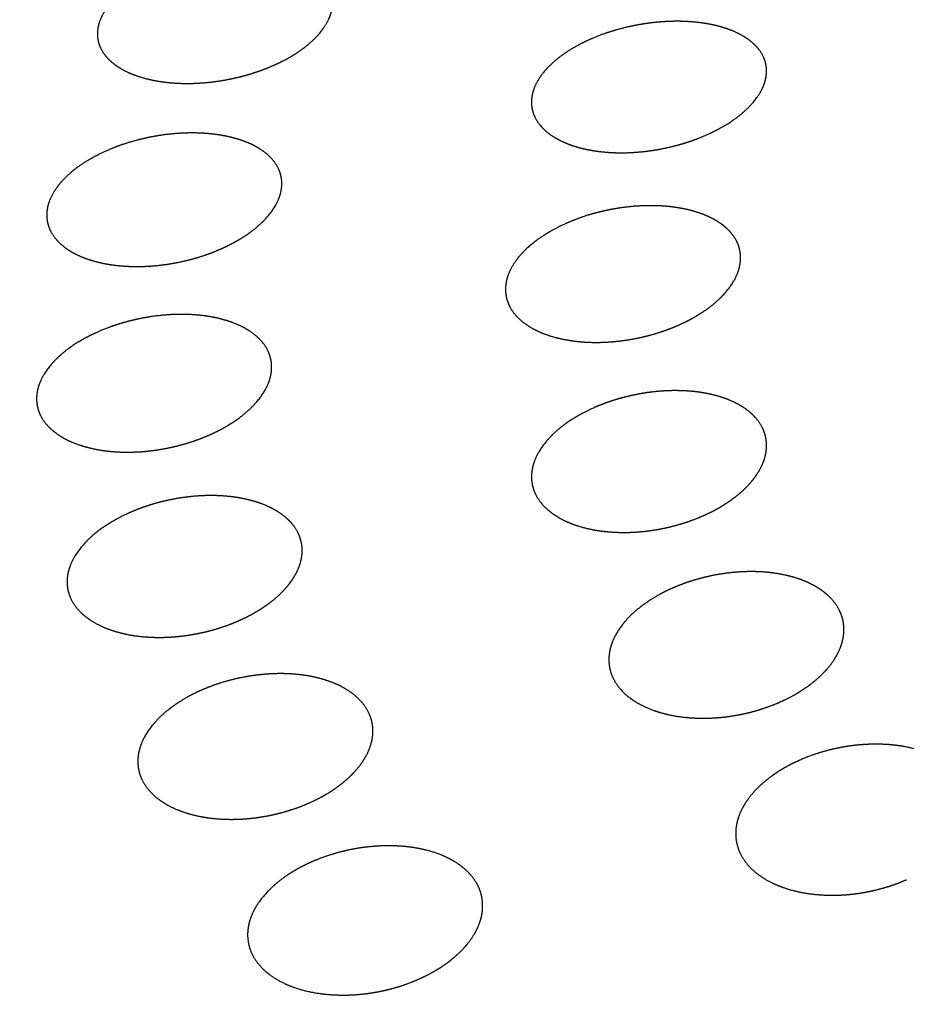
# Model space of a CAD drawing. Extents: x 0 to 203, y 0 to 297.
# Drawn here: x 76 to 76, y 128 to 129 of the extents above; entities that cross this region are included whole.
import ezdxf

# ---------------------------------------------------------------- set-up
doc = ezdxf.new("R2010")
doc.units = 0
doc.layers.get('0').update_dxf_attribs({"linetype": 'CONTINUOUS'})

# ---------------------------------------------------------------- blocks, each defined once
blk = doc.blocks.new('BLOCK30')
at = {"color": 7}
for centre, major_axis, start_param, end_param in [((-143.3678, -20.4756), (7.9991, -0.1199), 6.283137, 8.647955), ((-143.3715, -20.7227), (6.9992, -0.1049), 1.293974, 3.141648), ((-143.3184, -17.1816), (11.7487, -0.1761), 3.141544, 5.506363), ((-143.3184, -17.1816), (10.4988, -0.1573), 3.141591, 6.283184), ((-143.3678, -20.4756), (7.9991, -0.1199), 2.36477, 3.141544)]:
    blk.add_ellipse(centre, major_axis=major_axis, ratio=0.567186, start_param=start_param, end_param=end_param, dxfattribs=at)
for points, knots in [([(-148.681, -19.633), (-148.6828, -19.633), (-148.6847, -19.633), (-148.6863, -19.6331), (-148.6896, -19.6331), (-148.6927, -19.6332), (-148.6941, -19.6333), (-148.6983, -19.6335), (-148.7021, -19.6337), (-148.7045, -19.6338), (-148.7204, -19.6349), (-148.7314, -19.6363), (-148.74, -19.6374), (-148.7637, -19.641), (-148.7812, -19.6448), (-148.7921, -19.6474), (-148.852, -19.6637), (-148.8835, -19.6808), (-148.9045, -19.6915), (-148.9476, -19.7221), (-148.9722, -19.7531), (-148.981, -19.7694), (-148.9857, -19.7856), (-148.986, -19.8018)], [0, 0, 0, 0, 0, 0, 0.018168, 0.018168, 0.018168, 0.036335, 0.036335, 0.036335, 0.072644, 0.072644, 0.072644, 0.289679, 0.289679, 0.289679, 0.746026, 0.746026, 0.746026, 3.073182, 3.073182, 3.073182, 5.643542, 5.643542, 5.643542, 5.643542, 5.643542, 5.643542]), ([(-148.79, -19.9086), (-148.7872, -19.9086), (-148.7844, -19.9086), (-148.7811, -19.9085), (-148.7749, -19.9082), (-148.7688, -19.9079), (-148.766, -19.9077), (-148.7607, -19.9073), (-148.7562, -19.907), (-148.7539, -19.9068), (-148.7498, -19.9064), (-148.746, -19.906), (-148.7442, -19.9058), (-148.7356, -19.9048), (-148.7286, -19.9038), (-148.7235, -19.903), (-148.7097, -19.9007), (-148.6987, -19.8984), (-148.692, -19.8969), (-148.6533, -19.8877), (-148.6313, -19.8789), (-148.6164, -19.8733), (-148.5441, -19.8396), (-148.5143, -19.8079), (-148.4962, -19.7873), (-148.4853, -19.7628), (-148.485, -19.7383)], [0, 0, 0, 0, 0, 0, 0.02727, 0.02727, 0.02727, 0.054541, 0.054541, 0.054541, 0.081825, 0.081825, 0.081825, 0.109109, 0.109109, 0.109109, 0.217693, 0.217693, 0.217693, 0.43348, 0.43348, 0.43348, 1.586477, 1.586477, 1.586477, 5.844108, 5.844108, 5.844108, 5.844108, 5.844108, 5.844108]), ([(-147.7713, -19.7767), (-147.7732, -19.7768), (-147.775, -19.7769), (-147.7766, -19.777), (-147.7798, -19.7772), (-147.7827, -19.7774), (-147.7841, -19.7775), (-147.7881, -19.7778), (-147.7917, -19.7781), (-147.794, -19.7783), (-147.8092, -19.7798), (-147.8195, -19.7814), (-147.8268, -19.7826), (-147.8489, -19.7865), (-147.8653, -19.7905), (-147.8754, -19.7932), (-147.9337, -19.8103), (-147.9632, -19.8275), (-147.9832, -19.8381), (-148.0247, -19.869), (-148.048, -19.8997), (-148.0563, -19.9158), (-148.0606, -19.9318), (-148.0609, -19.9475)], [0, 0, 0, 0, 0, 0, 0.020199, 0.020199, 0.020199, 0.040399, 0.040399, 0.040399, 0.080767, 0.080767, 0.080767, 0.329329, 0.329329, 0.329329, 0.824777, 0.824777, 0.824777, 3.526508, 3.526508, 3.526508, 6.541241, 6.541241, 6.541241, 6.541241, 6.541241, 6.541241]), ([(-147.5599, -19.8832), (-147.5596, -19.867), (-147.5638, -19.8509), (-147.5728, -19.8377), (-147.5858, -19.8199), (-147.6204, -19.8019), (-147.625, -19.7997), (-147.6346, -19.7955), (-147.646, -19.7914), (-147.6534, -19.789), (-147.6664, -19.7854), (-147.6828, -19.782), (-147.6888, -19.781), (-147.6994, -19.7792), (-147.7169, -19.7776), (-147.7209, -19.7773), (-147.7276, -19.7768), (-147.7365, -19.7764), (-147.74, -19.7763), (-147.7455, -19.7762), (-147.7526, -19.7762), (-147.755, -19.7762), (-147.7601, -19.7763), (-147.7648, -19.7764), (-147.7673, -19.7765), (-147.7693, -19.7766), (-147.7713, -19.7767)], [0, 0, 0, 0, 0, 0, 3.476459, 3.476459, 3.476459, 3.955527, 3.955527, 3.955527, 4.416492, 4.416492, 4.416492, 4.749512, 4.749512, 4.749512, 4.836292, 4.836292, 4.836292, 4.87982, 4.87982, 4.87982, 4.901588, 4.901588, 4.901588, 4.923357, 4.923357, 4.923357, 4.923357, 4.923357, 4.923357]), ([(-148.986, -19.8018), (-148.9862, -19.8158), (-148.983, -19.8298), (-148.9761, -19.8433), (-148.9614, -19.8615), (-148.9338, -19.8786), (-148.9253, -19.8832), (-148.9112, -19.8896), (-148.893, -19.8955), (-148.8865, -19.8974), (-148.8739, -19.9007), (-148.8567, -19.9039), (-148.8479, -19.9053), (-148.8369, -19.9068), (-148.8197, -19.9079), (-148.8171, -19.9081), (-148.8115, -19.9084), (-148.8049, -19.9086), (-148.8012, -19.9087), (-148.7968, -19.9087), (-148.7916, -19.9087), (-148.7911, -19.9087), (-148.7905, -19.9086), (-148.79, -19.9086)], [0, 0, 0, 0, 0, 0, 2.234024, 2.234024, 2.234024, 2.956623, 2.956623, 2.956623, 3.327488, 3.327488, 3.327488, 3.608687, 3.608687, 3.608687, 3.655736, 3.655736, 3.655736, 3.702784, 3.702784, 3.702784, 3.708073, 3.708073, 3.708073, 3.708073, 3.708073, 3.708073]), ([(-147.8495, -20.056), (-147.8467, -20.0559), (-147.8438, -20.0558), (-147.8402, -20.0555), (-147.833, -20.055), (-147.8265, -20.0544), (-147.8233, -20.0541), (-147.8177, -20.0534), (-147.8131, -20.0529), (-147.8108, -20.0526), (-147.8067, -20.052), (-147.803, -20.0515), (-147.8013, -20.0512), (-147.7785, -20.0476), (-147.7679, -20.0447), (-147.7596, -20.043), (-147.7174, -20.0317), (-147.6955, -20.0219), (-147.6822, -20.0165), (-147.6128, -19.9815), (-147.5865, -19.9503), (-147.5698, -19.9305), (-147.5602, -19.9067), (-147.5599, -19.8832)], [0, 0, 0, 0, 0, 0, 0.030321, 0.030321, 0.030321, 0.060643, 0.060643, 0.060643, 0.090982, 0.090982, 0.090982, 0.121321, 0.121321, 0.121321, 0.50505, 0.50505, 0.50505, 1.815854, 1.815854, 1.815854, 6.820524, 6.820524, 6.820524, 6.820524, 6.820524, 6.820524]), ([(-148.0609, -19.9475), (-148.0611, -19.9628), (-148.0574, -19.9779), (-148.0496, -19.9923), (-148.0331, -20.0116), (-148.0026, -20.0291), (-147.9933, -20.0337), (-147.9778, -20.0401), (-147.9581, -20.0459), (-147.951, -20.0477), (-147.9404, -20.0501), (-147.927, -20.0523), (-147.9234, -20.0528), (-147.9158, -20.0538), (-147.9077, -20.0547), (-147.9035, -20.0551), (-147.8954, -20.0558), (-147.8847, -20.0563), (-147.8792, -20.0564), (-147.8722, -20.0566), (-147.8627, -20.0565), (-147.8613, -20.0564), (-147.8583, -20.0564), (-147.855, -20.0563), (-147.8534, -20.0562), (-147.8514, -20.0561), (-147.8495, -20.056)], [0, 0, 0, 0, 0, 0, 2.919229, 2.919229, 2.919229, 3.867265, 3.867265, 3.867265, 4.352368, 4.352368, 4.352368, 4.514584, 4.514584, 4.514584, 4.676801, 4.676801, 4.676801, 4.803464, 4.803464, 4.803464, 4.824629, 4.824629, 4.824629, 4.845794, 4.845794, 4.845794, 4.845794, 4.845794, 4.845794]), ([(-148.82, -20.0157), (-148.8234, -20.016), (-148.8269, -20.0163), (-148.8297, -20.0166), (-148.8352, -20.0172), (-148.8401, -20.0178), (-148.8424, -20.0181), (-148.8577, -20.0202), (-148.8682, -20.0221), (-148.8765, -20.0238), (-148.8997, -20.0289), (-148.9166, -20.0338), (-148.9263, -20.0368), (-148.9802, -20.0555), (-149.0082, -20.0731), (-149.0268, -20.0845), (-149.063, -20.1145), (-149.0831, -20.1438), (-149.0901, -20.1589), (-149.0937, -20.1737), (-149.094, -20.1883)], [0, 0, 0, 0, 0, 0, 0.033703, 0.033703, 0.033703, 0.067406, 0.067406, 0.067406, 0.268848, 0.268848, 0.268848, 0.714206, 0.714206, 0.714206, 2.798398, 2.798398, 2.798398, 5.082003, 5.082003, 5.082003, 5.082003, 5.082003, 5.082003]), ([(-148.5929, -20.1234), (-148.5927, -20.1056), (-148.5976, -20.0883), (-148.6078, -20.0739), (-148.6249, -20.0526), (-148.6706, -20.0325), (-148.6821, -20.0285), (-148.698, -20.0235), (-148.7217, -20.0193), (-148.7253, -20.0187), (-148.733, -20.0175), (-148.7422, -20.0164), (-148.7473, -20.0159), (-148.7556, -20.0151), (-148.7665, -20.0146), (-148.7708, -20.0144), (-148.778, -20.0142), (-148.7872, -20.0142), (-148.7907, -20.0143), (-148.796, -20.0144), (-148.8025, -20.0146), (-148.8047, -20.0147), (-148.8092, -20.015), (-148.8136, -20.0152), (-148.8159, -20.0154), (-148.8179, -20.0156), (-148.82, -20.0157)], [0, 0, 0, 0, 0, 0, 3.050676, 3.050676, 3.050676, 3.897565, 3.897565, 3.897565, 4.039572, 4.039572, 4.039572, 4.181579, 4.181579, 4.181579, 4.259753, 4.259753, 4.259753, 4.298932, 4.298932, 4.298932, 4.318522, 4.318522, 4.318522, 4.338112, 4.338112, 4.338112, 4.338112, 4.338112, 4.338112]), ([(-148.867, -20.2976), (-148.8643, -20.2974), (-148.8616, -20.2972), (-148.8584, -20.2968), (-148.8525, -20.2962), (-148.8467, -20.2955), (-148.8441, -20.2952), (-148.8361, -20.2941), (-148.8301, -20.2931), (-148.826, -20.2924), (-148.8155, -20.2905), (-148.8074, -20.2888), (-148.8024, -20.2877), (-148.789, -20.2845), (-148.7785, -20.2816), (-148.7722, -20.2798), (-148.736, -20.2685), (-148.716, -20.2587), (-148.7025, -20.2525), (-148.6407, -20.2178), (-148.6159, -20.1873), (-148.6013, -20.1676), (-148.5933, -20.1452), (-148.5929, -20.1234)], [0, 0, 0, 0, 0, 0, 0.025871, 0.025871, 0.025871, 0.051743, 0.051743, 0.051743, 0.103475, 0.103475, 0.103475, 0.206515, 0.206515, 0.206515, 0.411215, 0.411215, 0.411215, 1.48317, 1.48317, 1.48317, 5.216123, 5.216123, 5.216123, 5.216123, 5.216123, 5.216123]), ([(-147.8658, -20.1733), (-147.8675, -20.1735), (-147.8691, -20.1738), (-147.8706, -20.174), (-147.8736, -20.1744), (-147.8762, -20.1748), (-147.8775, -20.175), (-147.8812, -20.1757), (-147.8846, -20.1762), (-147.8867, -20.1766), (-147.901, -20.1793), (-147.9106, -20.1815), (-147.9173, -20.1831), (-147.9387, -20.1888), (-147.9541, -20.194), (-147.963, -20.1972), (-148.0134, -20.2169), (-148.0387, -20.2345), (-148.0556, -20.2457), (-148.0887, -20.2755), (-148.1066, -20.304), (-148.1128, -20.3186), (-148.116, -20.3328), (-148.1162, -20.3467)], [0, 0, 0, 0, 0, 0, 0.018183, 0.018183, 0.018183, 0.036367, 0.036367, 0.036367, 0.072707, 0.072707, 0.072707, 0.297536, 0.297536, 0.297536, 0.774685, 0.774685, 0.774685, 3.107858, 3.107858, 3.107858, 5.684222, 5.684222, 5.684222, 5.684222, 5.684222, 5.684222]), ([(-147.6152, -20.2816), (-147.615, -20.2649), (-147.619, -20.2489), (-147.6272, -20.2339), (-147.6443, -20.2139), (-147.6763, -20.1958), (-147.6858, -20.1912), (-147.7022, -20.1846), (-147.7232, -20.1788), (-147.7308, -20.177), (-147.7424, -20.1746), (-147.7573, -20.1725), (-147.7613, -20.172), (-147.7695, -20.171), (-147.7787, -20.1703), (-147.7837, -20.1699), (-147.7934, -20.1694), (-147.8061, -20.1693), (-147.8121, -20.1693), (-147.8198, -20.1694), (-147.8315, -20.17), (-147.8334, -20.1701), (-147.837, -20.1704), (-147.8406, -20.1706), (-147.842, -20.1707), (-147.8447, -20.171), (-147.8476, -20.1712), (-147.849, -20.1714), (-147.8536, -20.1718), (-147.858, -20.1723), (-147.8609, -20.1727), (-147.8633, -20.173), (-147.8658, -20.1733)], [0, 0, 0, 0, 0, 0, 3.447675, 3.447675, 3.447675, 4.572512, 4.572512, 4.572512, 5.14424, 5.14424, 5.14424, 5.335429, 5.335429, 5.335429, 5.526618, 5.526618, 5.526618, 5.6551, 5.6551, 5.6551, 5.680937, 5.680937, 5.680937, 5.693851, 5.693851, 5.693851, 5.706764, 5.706764, 5.706764, 5.732573, 5.732573, 5.732573, 5.732573, 5.732573, 5.732573]), ([(-149.094, -20.1883), (-149.0942, -20.2044), (-149.0902, -20.2202), (-149.0816, -20.2358), (-149.0632, -20.2561), (-149.0304, -20.2739), (-149.0212, -20.2781), (-149.0052, -20.2844), (-148.984, -20.29), (-148.9751, -20.292), (-148.9616, -20.2947), (-148.9438, -20.297), (-148.936, -20.2977), (-148.9243, -20.2987), (-148.9079, -20.299), (-148.9043, -20.2991), (-148.8983, -20.2991), (-148.8914, -20.2989), (-148.889, -20.2989), (-148.8851, -20.2987), (-148.8807, -20.2985), (-148.8792, -20.2984), (-148.8761, -20.2983), (-148.8726, -20.298), (-148.8709, -20.2979), (-148.8689, -20.2978), (-148.867, -20.2976)], [0, 0, 0, 0, 0, 0, 2.527407, 2.527407, 2.527407, 3.376398, 3.376398, 3.376398, 3.787094, 3.787094, 3.787094, 4.077474, 4.077474, 4.077474, 4.153126, 4.153126, 4.153126, 4.191024, 4.191024, 4.191024, 4.20999, 4.20999, 4.20999, 4.228956, 4.228956, 4.228956, 4.228956, 4.228956, 4.228956]), ([(-147.8657, -20.4569), (-147.8631, -20.4566), (-147.8605, -20.4562), (-147.8574, -20.4557), (-147.8507, -20.4547), (-147.8446, -20.4536), (-147.8416, -20.453), (-147.8364, -20.452), (-147.8316, -20.451), (-147.8296, -20.4506), (-147.8256, -20.4497), (-147.8221, -20.4489), (-147.8204, -20.4485), (-147.8125, -20.4465), (-147.8062, -20.4448), (-147.8016, -20.4436), (-147.7894, -20.4399), (-147.7803, -20.4369), (-147.7747, -20.4349), (-147.741, -20.4224), (-147.7235, -20.4126), (-147.7118, -20.4065), (-147.6554, -20.3709), (-147.6348, -20.3416), (-147.6222, -20.323), (-147.6155, -20.3018), (-147.6152, -20.2816)], [0, 0, 0, 0, 0, 0, 0.027715, 0.027715, 0.027715, 0.05543, 0.05543, 0.05543, 0.083172, 0.083172, 0.083172, 0.110913, 0.110913, 0.110913, 0.221195, 0.221195, 0.221195, 0.440156, 0.440156, 0.440156, 1.623517, 1.623517, 1.623517, 5.82091, 5.82091, 5.82091, 5.82091, 5.82091, 5.82091]), ([(-148.1162, -20.3467), (-148.1165, -20.3649), (-148.1116, -20.3825), (-148.1014, -20.3994), (-148.0802, -20.421), (-148.0428, -20.4393), (-148.0323, -20.4435), (-148.0124, -20.4503), (-147.9856, -20.4558), (-147.9724, -20.4579), (-147.9557, -20.46), (-147.9317, -20.4608), (-147.9267, -20.4609), (-147.9176, -20.4609), (-147.9057, -20.4605), (-147.9, -20.4602), (-147.892, -20.4598), (-147.881, -20.4587), (-147.8794, -20.4586), (-147.876, -20.4582), (-147.8723, -20.4578), (-147.8703, -20.4575), (-147.868, -20.4572), (-147.8657, -20.4569)], [0, 0, 0, 0, 0, 0, 3.390446, 3.390446, 3.390446, 4.524976, 4.524976, 4.524976, 5.259541, 5.259541, 5.259541, 5.449412, 5.449412, 5.449412, 5.60031, 5.60031, 5.60031, 5.625047, 5.625047, 5.625047, 5.649785, 5.649785, 5.649785, 5.649785, 5.649785, 5.649785]), ([(-148.6146, -20.5147), (-148.6143, -20.4971), (-148.6188, -20.4803), (-148.6276, -20.4649), (-148.6459, -20.4442), (-148.6801, -20.4258), (-148.6899, -20.4213), (-148.7095, -20.4139), (-148.736, -20.4075), (-148.7447, -20.4061), (-148.7609, -20.4031), (-148.788, -20.4015), (-148.7929, -20.4013), (-148.8023, -20.401), (-148.8142, -20.4011), (-148.8189, -20.4012), (-148.8266, -20.4015), (-148.8364, -20.4021), (-148.8398, -20.4024), (-148.8484, -20.4031), (-148.8576, -20.4041), (-148.8638, -20.4049), (-148.8684, -20.4055), (-148.873, -20.4062)], [0, 0, 0, 0, 0, 0, 2.922825, 2.922825, 2.922825, 3.888811, 3.888811, 3.888811, 4.593125, 4.593125, 4.593125, 4.761249, 4.761249, 4.761249, 4.849919, 4.849919, 4.849919, 4.894395, 4.894395, 4.894395, 4.938872, 4.938872, 4.938872, 4.938872, 4.938872, 4.938872]), ([(-148.873, -20.4062), (-148.8753, -20.4066), (-148.8777, -20.407), (-148.8797, -20.4073), (-148.8838, -20.408), (-148.8874, -20.4087), (-148.8892, -20.409), (-148.8942, -20.41), (-148.8986, -20.4109), (-148.9014, -20.4115), (-148.9203, -20.4157), (-148.9319, -20.4191), (-148.9402, -20.4216), (-148.9768, -20.4337), (-148.9981, -20.4442), (-149.0114, -20.4508), (-149.0695, -20.4851), (-149.0941, -20.5157), (-149.108, -20.5362), (-149.1153, -20.5585), (-149.1156, -20.5797)], [0, 0, 0, 0, 0, 0, 0.022845, 0.022845, 0.022845, 0.04569, 0.04569, 0.04569, 0.091329, 0.091329, 0.091329, 0.374499, 0.374499, 0.374499, 1.313773, 1.313773, 1.313773, 4.557244, 4.557244, 4.557244, 4.557244, 4.557244, 4.557244]), ([(-148.8572, -20.6899), (-148.8549, -20.6895), (-148.8525, -20.6891), (-148.8499, -20.6887), (-148.8445, -20.6878), (-148.8395, -20.6868), (-148.8369, -20.6863), (-148.83, -20.6849), (-148.8236, -20.6834), (-148.8202, -20.6826), (-148.8104, -20.6802), (-148.8028, -20.6781), (-148.7981, -20.6768), (-148.7856, -20.673), (-148.7761, -20.6697), (-148.7702, -20.6675), (-148.7367, -20.6547), (-148.7191, -20.6445), (-148.7074, -20.6382), (-148.6534, -20.6028), (-148.6331, -20.5737), (-148.6211, -20.5551), (-148.6149, -20.5344), (-148.6146, -20.5147)], [0, 0, 0, 0, 0, 0, 0.022792, 0.022792, 0.022792, 0.045585, 0.045585, 0.045585, 0.091166, 0.091166, 0.091166, 0.182033, 0.182033, 0.182033, 0.362522, 0.362522, 0.362522, 1.326074, 1.326074, 1.326074, 4.608722, 4.608722, 4.608722, 4.608722, 4.608722, 4.608722]), ([(-147.5598, -20.6819), (-147.5595, -20.6617), (-147.565, -20.6429), (-147.5758, -20.6253), (-147.5979, -20.603), (-147.6366, -20.5844), (-147.6475, -20.5801), (-147.6664, -20.5739), (-147.6914, -20.5688), (-147.7004, -20.5673), (-147.7164, -20.5651), (-147.7377, -20.5639), (-147.7503, -20.5636), (-147.7626, -20.5634), (-147.7822, -20.5646), (-147.787, -20.565), (-147.7935, -20.5655), (-147.8018, -20.5664), (-147.8036, -20.5666), (-147.8072, -20.5671), (-147.8113, -20.5676), (-147.8136, -20.5679), (-147.8181, -20.5686), (-147.8238, -20.5695), (-147.8268, -20.57), (-147.8317, -20.5709), (-147.837, -20.5719), (-147.8386, -20.5722), (-147.842, -20.5729), (-147.8451, -20.5736), (-147.8466, -20.5739), (-147.848, -20.5742), (-147.8494, -20.5745)], [0, 0, 0, 0, 0, 0, 3.967034, 3.967034, 3.967034, 5.293355, 5.293355, 5.293355, 5.957202, 5.957202, 5.957202, 6.373092, 6.373092, 6.373092, 6.491566, 6.491566, 6.491566, 6.521384, 6.521384, 6.521384, 6.551203, 6.551203, 6.551203, 6.581001, 6.581001, 6.581001, 6.595911, 6.595911, 6.595911, 6.610822, 6.610822, 6.610822, 6.610822, 6.610822, 6.610822]), ([(-149.1156, -20.5797), (-149.1159, -20.5987), (-149.1107, -20.6169), (-149.1002, -20.6337), (-149.0788, -20.6555), (-149.0398, -20.6741), (-149.029, -20.6783), (-149.0106, -20.6844), (-148.9863, -20.6894), (-148.9772, -20.691), (-148.9615, -20.6931), (-148.9415, -20.6945), (-148.9333, -20.6948), (-148.9203, -20.6951), (-148.9023, -20.6944), (-148.8983, -20.6942), (-148.8919, -20.6938), (-148.8843, -20.6932), (-148.8816, -20.6929), (-148.8774, -20.6925), (-148.8726, -20.6919), (-148.8709, -20.6917), (-148.8674, -20.6913), (-148.8636, -20.6908), (-148.8616, -20.6905), (-148.8594, -20.6902), (-148.8572, -20.6899)], [0, 0, 0, 0, 0, 0, 2.892881, 2.892881, 2.892881, 3.851712, 3.851712, 3.851712, 4.331983, 4.331983, 4.331983, 4.662215, 4.662215, 4.662215, 4.74742, 4.74742, 4.74742, 4.790111, 4.790111, 4.790111, 4.811479, 4.811479, 4.811479, 4.832847, 4.832847, 4.832847, 4.832847, 4.832847, 4.832847]), ([(-147.8494, -20.5745), (-147.8516, -20.575), (-147.8537, -20.5755), (-147.8555, -20.5759), (-147.859, -20.5768), (-147.8623, -20.5776), (-147.8638, -20.578), (-147.8681, -20.5792), (-147.872, -20.5802), (-147.8744, -20.5809), (-147.8905, -20.5856), (-147.9008, -20.5894), (-147.9083, -20.5921), (-147.9409, -20.6052), (-147.9594, -20.6158), (-147.9711, -20.6224), (-148.0223, -20.657), (-148.0428, -20.6862), (-148.0546, -20.7055), (-148.0605, -20.7263), (-148.0608, -20.7461)], [0, 0, 0, 0, 0, 0, 0.023409, 0.023409, 0.023409, 0.046818, 0.046818, 0.046818, 0.093591, 0.093591, 0.093591, 0.380006, 0.380006, 0.380006, 1.381648, 1.381648, 1.381648, 4.869069, 4.869069, 4.869069, 4.869069, 4.869069, 4.869069]), ([(-147.7712, -20.8554), (-147.769, -20.855), (-147.7669, -20.8545), (-147.7644, -20.8539), (-147.7593, -20.8526), (-147.7539, -20.8512), (-147.7515, -20.8505), (-147.7467, -20.8492), (-147.7424, -20.8479), (-147.7406, -20.8474), (-147.7369, -20.8462), (-147.7337, -20.8452), (-147.7322, -20.8447), (-147.7249, -20.8423), (-147.7193, -20.8403), (-147.7151, -20.8387), (-147.7042, -20.8345), (-147.6959, -20.8309), (-147.6911, -20.8288), (-147.6649, -20.8166), (-147.6481, -20.8061), (-147.6342, -20.7966), (-147.5897, -20.7622), (-147.5745, -20.7357), (-147.5649, -20.7188), (-147.56, -20.6998), (-147.5598, -20.6819)], [0, 0, 0, 0, 0, 0, 0.023051, 0.023051, 0.023051, 0.046101, 0.046101, 0.046101, 0.069179, 0.069179, 0.069179, 0.092257, 0.092257, 0.092257, 0.184121, 0.184121, 0.184121, 0.36647, 0.36647, 0.36647, 1.26214, 1.26214, 1.26214, 4.756752, 4.756752, 4.756752, 4.756752, 4.756752, 4.756752]), ([(-148.0608, -20.7461), (-148.0612, -20.7721), (-148.0518, -20.796), (-148.0343, -20.8165), (-148.0045, -20.8398), (-147.9503, -20.8556), (-147.9432, -20.8574), (-147.9256, -20.8613), (-147.9045, -20.8642), (-147.8883, -20.8656), (-147.8701, -20.8666), (-147.8437, -20.8656), (-147.8378, -20.8652), (-147.8291, -20.8646), (-147.8187, -20.8635), (-147.8148, -20.863), (-147.8072, -20.8621), (-147.7978, -20.8606), (-147.7933, -20.8599), (-147.7868, -20.8587), (-147.7784, -20.857), (-147.7764, -20.8566), (-147.7738, -20.856), (-147.7712, -20.8554)], [0, 0, 0, 0, 0, 0, 4.597839, 4.597839, 4.597839, 5.247954, 5.247954, 5.247954, 6.081144, 6.081144, 6.081144, 6.298627, 6.298627, 6.298627, 6.411377, 6.411377, 6.411377, 6.496076, 6.496076, 6.496076, 6.524347, 6.524347, 6.524347, 6.524347, 6.524347, 6.524347]), ([(-148.8392, -20.7983), (-148.8412, -20.7987), (-148.8432, -20.7992), (-148.845, -20.7996), (-148.8486, -20.8005), (-148.8518, -20.8013), (-148.8534, -20.8017), (-148.8579, -20.8029), (-148.8618, -20.804), (-148.8643, -20.8047), (-148.8807, -20.8096), (-148.8914, -20.8134), (-148.8998, -20.8166), (-148.9322, -20.8297), (-148.9507, -20.8404), (-148.9625, -20.8473), (-149.0128, -20.8817), (-149.033, -20.9107), (-149.0445, -20.9298), (-149.0503, -20.9505), (-149.0506, -20.97)], [0, 0, 0, 0, 0, 0, 0.019965, 0.019965, 0.019965, 0.039931, 0.039931, 0.039931, 0.079823, 0.079823, 0.079823, 0.318136, 0.318136, 0.318136, 1.140685, 1.140685, 1.140685, 3.988623, 3.988623, 3.988623, 3.988623, 3.988623, 3.988623]), ([(-148.5495, -20.9059), (-148.5492, -20.8853), (-148.555, -20.8663), (-148.566, -20.8487), (-148.5883, -20.8263), (-148.6275, -20.8078), (-148.639, -20.8033), (-148.6585, -20.7971), (-148.6834, -20.7922), (-148.6924, -20.7908), (-148.7097, -20.7886), (-148.7323, -20.7874), (-148.7409, -20.7873), (-148.7554, -20.7872), (-148.7763, -20.7887), (-148.7811, -20.7891), (-148.7892, -20.7899), (-148.7996, -20.7912), (-148.8033, -20.7917), (-148.8096, -20.7926), (-148.8173, -20.7939), (-148.8199, -20.7944), (-148.8254, -20.7954), (-148.8312, -20.7965), (-148.8341, -20.7972), (-148.8366, -20.7977), (-148.8392, -20.7983)], [0, 0, 0, 0, 0, 0, 3.25742, 3.25742, 3.25742, 4.331155, 4.331155, 4.331155, 4.874591, 4.874591, 4.874591, 5.249274, 5.249274, 5.249274, 5.34822, 5.34822, 5.34822, 5.397891, 5.397891, 5.397891, 5.422731, 5.422731, 5.422731, 5.44757, 5.44757, 5.44757, 5.44757, 5.44757, 5.44757]), ([(-148.7609, -21.0792), (-148.7589, -21.0787), (-148.7569, -21.0783), (-148.7547, -21.0778), (-148.7502, -21.0767), (-148.7458, -21.0755), (-148.7437, -21.075), (-148.7374, -21.0732), (-148.732, -21.0716), (-148.7286, -21.0706), (-148.7196, -21.0677), (-148.7125, -21.0653), (-148.7084, -21.0638), (-148.697, -21.0595), (-148.6882, -21.0558), (-148.683, -21.0535), (-148.6528, -21.0396), (-148.6377, -21.0294), (-148.6276, -21.0231), (-148.5807, -20.9877), (-148.5645, -20.9603), (-148.5547, -20.943), (-148.5498, -20.9239), (-148.5495, -20.9059)], [0, 0, 0, 0, 0, 0, 0.019636, 0.019636, 0.019636, 0.039272, 0.039272, 0.039272, 0.078543, 0.078543, 0.078543, 0.156907, 0.156907, 0.156907, 0.312593, 0.312593, 0.312593, 1.151819, 1.151819, 1.151819, 4.008163, 4.008163, 4.008163, 4.008163, 4.008163, 4.008163]), ([(-147.3949, -21.0745), (-147.3945, -21.0447), (-147.4058, -21.0192), (-147.4242, -20.9988), (-147.4543, -20.975), (-147.5104, -20.9592), (-147.5178, -20.9574), (-147.5337, -20.9541), (-147.5525, -20.9515), (-147.563, -20.9505), (-147.5817, -20.9493), (-147.6064, -20.9496), (-147.6156, -20.9502), (-147.629, -20.9508), (-147.6519, -20.9539), (-147.657, -20.9547), (-147.6652, -20.956), (-147.6758, -20.9581), (-147.6796, -20.9589), (-147.6865, -20.9604), (-147.6948, -20.9624), (-147.6982, -20.9633), (-147.7032, -20.9646), (-147.7089, -20.9662), (-147.7108, -20.9668), (-147.7145, -20.9679), (-147.718, -20.969), (-147.7197, -20.9695), (-147.7212, -20.97), (-147.7227, -20.9705)], [0, 0, 0, 0, 0, 0, 5.365461, 5.365461, 5.365461, 6.117948, 6.117948, 6.117948, 6.87102, 6.87102, 6.87102, 7.40952, 7.40952, 7.40952, 7.542978, 7.542978, 7.542978, 7.610134, 7.610134, 7.610134, 7.643736, 7.643736, 7.643736, 7.660548, 7.660548, 7.660548, 7.67736, 7.67736, 7.67736, 7.67736, 7.67736, 7.67736]), ([(-149.0506, -20.97), (-149.0509, -20.9921), (-149.0442, -21.0126), (-149.0315, -21.0311), (-149.0059, -21.0546), (-148.9613, -21.0731), (-148.9484, -21.0774), (-148.9274, -21.0831), (-148.9, -21.0873), (-148.892, -21.0882), (-148.8738, -21.0897), (-148.8514, -21.09), (-148.8427, -21.0898), (-148.8287, -21.0893), (-148.8093, -21.0873), (-148.8051, -21.0869), (-148.7982, -21.086), (-148.7901, -21.0848), (-148.7873, -21.0843), (-148.7827, -21.0836), (-148.7776, -21.0826), (-148.7757, -21.0823), (-148.772, -21.0816), (-148.7679, -21.0807), (-148.7658, -21.0803), (-148.7633, -21.0797), (-148.7609, -21.0792)], [0, 0, 0, 0, 0, 0, 3.222274, 3.222274, 3.222274, 4.282091, 4.282091, 4.282091, 4.847682, 4.847682, 4.847682, 5.216651, 5.216651, 5.216651, 5.311239, 5.311239, 5.311239, 5.358637, 5.358637, 5.358637, 5.382363, 5.382363, 5.382363, 5.406089, 5.406089, 5.406089, 5.406089, 5.406089, 5.406089]), ([(-147.7227, -20.9705), (-147.7244, -20.971), (-147.7261, -20.9716), (-147.7275, -20.9721), (-147.7305, -20.9731), (-147.7331, -20.974), (-147.7344, -20.9745), (-147.738, -20.9758), (-147.7412, -20.977), (-147.7433, -20.9778), (-147.7569, -20.9831), (-147.7657, -20.9872), (-147.7719, -20.9901), (-147.7998, -21.0041), (-147.815, -21.0147), (-147.8244, -21.0212), (-147.8666, -21.0552), (-147.8821, -21.0821), (-147.8912, -21.0995), (-147.8956, -21.1183), (-147.8959, -21.1359)], [0, 0, 0, 0, 0, 0, 0.01926, 0.01926, 0.01926, 0.038519, 0.038519, 0.038519, 0.077008, 0.077008, 0.077008, 0.314565, 0.314565, 0.314565, 1.150863, 1.150863, 1.150863, 4.058261, 4.058261, 4.058261, 4.058261, 4.058261, 4.058261]), ([(-147.5681, -21.2418), (-147.5656, -21.241), (-147.5631, -21.2401), (-147.5601, -21.2391), (-147.5537, -21.2368), (-147.548, -21.2346), (-147.5452, -21.2335), (-147.5377, -21.2305), (-147.532, -21.228), (-147.5287, -21.2266), (-147.5198, -21.2225), (-147.5132, -21.2191), (-147.5092, -21.2171), (-147.4986, -21.2114), (-147.4909, -21.2067), (-147.4862, -21.2038), (-147.4579, -21.1853), (-147.4453, -21.1725), (-147.4366, -21.1645), (-147.4126, -21.1364), (-147.4018, -21.1133), (-147.3973, -21.0999), (-147.3951, -21.0868), (-147.3949, -21.0745)], [0, 0, 0, 0, 0, 0, 0.028114, 0.028114, 0.028114, 0.056229, 0.056229, 0.056229, 0.112449, 0.112449, 0.112449, 0.22427, 0.22427, 0.22427, 0.446281, 0.446281, 0.446281, 1.668987, 1.668987, 1.668987, 3.878802, 3.878802, 3.878802, 3.878802, 3.878802, 3.878802]), ([(-147.8959, -21.1359), (-147.8963, -21.1626), (-147.8871, -21.1865), (-147.8708, -21.2073), (-147.8389, -21.2328), (-147.7864, -21.2506), (-147.7717, -21.2545), (-147.745, -21.2598), (-147.7105, -21.2623), (-147.6947, -21.2625), (-147.6747, -21.2624), (-147.6453, -21.2591), (-147.6387, -21.2582), (-147.6291, -21.2567), (-147.6181, -21.2547), (-147.6141, -21.2539), (-147.6063, -21.2523), (-147.5964, -21.2499), (-147.5917, -21.2487), (-147.5857, -21.2471), (-147.5781, -21.2449), (-147.577, -21.2446), (-147.5747, -21.2439), (-147.5722, -21.2431), (-147.571, -21.2427), (-147.5695, -21.2422), (-147.5681, -21.2418)], [0, 0, 0, 0, 0, 0, 4.406145, 4.406145, 4.406145, 5.867576, 5.867576, 5.867576, 6.84784, 6.84784, 6.84784, 7.092268, 7.092268, 7.092268, 7.218595, 7.218595, 7.218595, 7.313498, 7.313498, 7.313498, 7.329346, 7.329346, 7.329346, 7.345194, 7.345194, 7.345194, 7.345194, 7.345194, 7.345194]), ([(-148.3988, -21.2908), (-148.3985, -21.2666), (-148.4061, -21.2449), (-148.4195, -21.2257), (-148.4461, -21.2017), (-148.4914, -21.1832), (-148.5039, -21.179), (-148.5255, -21.1733), (-148.5535, -21.1693), (-148.5635, -21.1683), (-148.5815, -21.167), (-148.6048, -21.167), (-148.6176, -21.1675), (-148.6328, -21.1685), (-148.6533, -21.1711), (-148.6583, -21.1719), (-148.6653, -21.173), (-148.6738, -21.1746), (-148.6756, -21.1749), (-148.6794, -21.1757), (-148.6835, -21.1765), (-148.6858, -21.177), (-148.6903, -21.178), (-148.6956, -21.1793), (-148.6985, -21.18), (-148.7042, -21.1815), (-148.7105, -21.1832), (-148.7137, -21.1841), (-148.7164, -21.1849), (-148.7191, -21.1857)], [0, 0, 0, 0, 0, 0, 3.611249, 3.611249, 3.611249, 4.81276, 4.81276, 4.81276, 5.414413, 5.414413, 5.414413, 5.791874, 5.791874, 5.791874, 5.90069, 5.90069, 5.90069, 5.928042, 5.928042, 5.928042, 5.955394, 5.955394, 5.955394, 5.982732, 5.982732, 5.982732, 6.010069, 6.010069, 6.010069, 6.010069, 6.010069, 6.010069]), ([(-148.7191, -21.1857), (-148.7225, -21.1868), (-148.7259, -21.1878), (-148.7285, -21.1887), (-148.7338, -21.1905), (-148.7385, -21.1921), (-148.7406, -21.1929), (-148.7549, -21.1982), (-148.7644, -21.2024), (-148.7718, -21.2058), (-148.8004, -21.2197), (-148.8163, -21.2304), (-148.8261, -21.2371), (-148.8694, -21.2712), (-148.8856, -21.2984), (-148.895, -21.316), (-148.8996, -21.3351), (-148.8998, -21.3529)], [0, 0, 0, 0, 0, 0, 0.034139, 0.034139, 0.034139, 0.068277, 0.068277, 0.068277, 0.272262, 0.272262, 0.272262, 0.986103, 0.986103, 0.986103, 3.452018, 3.452018, 3.452018, 3.452018, 3.452018, 3.452018]), ([(-148.5796, -21.4595), (-148.5771, -21.4587), (-148.5746, -21.4579), (-148.5716, -21.457), (-148.5661, -21.4552), (-148.5608, -21.4533), (-148.5583, -21.4524), (-148.551, -21.4497), (-148.5454, -21.4474), (-148.5419, -21.4459), (-148.5325, -21.4419), (-148.5254, -21.4386), (-148.5211, -21.4365), (-148.5096, -21.4307), (-148.5009, -21.4258), (-148.4957, -21.4227), (-148.4665, -21.4045), (-148.4526, -21.3913), (-148.443, -21.3828), (-148.4179, -21.3545), (-148.4062, -21.3308), (-148.4014, -21.317), (-148.399, -21.3035), (-148.3988, -21.2908)], [0, 0, 0, 0, 0, 0, 0.025243, 0.025243, 0.025243, 0.050487, 0.050487, 0.050487, 0.100962, 0.100962, 0.100962, 0.201481, 0.201481, 0.201481, 0.401106, 0.401106, 0.401106, 1.445216, 1.445216, 1.445216, 3.335152, 3.335152, 3.335152, 3.335152, 3.335152, 3.335152]), ([(-147.1247, -21.4497), (-147.1242, -21.418), (-147.1361, -21.3926), (-147.1532, -21.3715), (-147.1864, -21.3457), (-147.2402, -21.3281), (-147.2551, -21.3244), (-147.2819, -21.3193), (-147.3169, -21.3172), (-147.3347, -21.3172), (-147.3555, -21.3177), (-147.3863, -21.3219), (-147.393, -21.323), (-147.4033, -21.3248), (-147.4167, -21.3277), (-147.4218, -21.3289), (-147.4303, -21.331), (-147.4409, -21.334), (-147.4449, -21.3352), (-147.4503, -21.3369), (-147.4571, -21.3391), (-147.4585, -21.3396), (-147.4614, -21.3406), (-147.4648, -21.3418), (-147.4664, -21.3424), (-147.4721, -21.3445), (-147.4778, -21.3468), (-147.4824, -21.3487), (-147.4855, -21.35), (-147.4886, -21.3514)], [0, 0, 0, 0, 0, 0, 5.079019, 5.079019, 5.079019, 6.751649, 6.751649, 6.751649, 7.839264, 7.839264, 7.839264, 8.118906, 8.118906, 8.118906, 8.266204, 8.266204, 8.266204, 8.340333, 8.340333, 8.340333, 8.358914, 8.358914, 8.358914, 8.377495, 8.377495, 8.377495, 8.414607, 8.414607, 8.414607, 8.414607, 8.414607, 8.414607]), ([(-148.8998, -21.3529), (-148.9002, -21.3785), (-148.8917, -21.4016), (-148.8763, -21.4219), (-148.846, -21.4469), (-148.7954, -21.465), (-148.7811, -21.469), (-148.7577, -21.4741), (-148.7278, -21.477), (-148.7188, -21.4776), (-148.6985, -21.4782), (-148.6747, -21.4771), (-148.6656, -21.4764), (-148.6507, -21.475), (-148.6304, -21.4716), (-148.6259, -21.4708), (-148.6187, -21.4695), (-148.6103, -21.4676), (-148.6073, -21.4669), (-148.6026, -21.4658), (-148.5972, -21.4645), (-148.5953, -21.464), (-148.5913, -21.4629), (-148.587, -21.4617), (-148.5848, -21.4611), (-148.5822, -21.4603), (-148.5796, -21.4595)], [0, 0, 0, 0, 0, 0, 3.541915, 3.541915, 3.541915, 4.717215, 4.717215, 4.717215, 5.332568, 5.332568, 5.332568, 5.738309, 5.738309, 5.738309, 5.841961, 5.841961, 5.841961, 5.893903, 5.893903, 5.893903, 5.919907, 5.919907, 5.919907, 5.94591, 5.94591, 5.94591, 5.94591, 5.94591, 5.94591]), ([(-147.4886, -21.3514), (-147.4906, -21.3523), (-147.4925, -21.3531), (-147.4941, -21.3539), (-147.4972, -21.3553), (-147.5001, -21.3567), (-147.5014, -21.3573), (-147.5053, -21.3592), (-147.5086, -21.3609), (-147.5107, -21.362), (-147.5246, -21.3694), (-147.5331, -21.3748), (-147.5393, -21.3788), (-147.5656, -21.3971), (-147.5789, -21.4105), (-147.5872, -21.4189), (-147.6088, -21.4456), (-147.6191, -21.468), (-147.6234, -21.4817), (-147.6254, -21.4945), (-147.6256, -21.5066)], [0, 0, 0, 0, 0, 0, 0.023145, 0.023145, 0.023145, 0.046289, 0.046289, 0.046289, 0.092535, 0.092535, 0.092535, 0.376075, 0.376075, 0.376075, 1.369092, 1.369092, 1.369092, 3.194946, 3.194946, 3.194946, 3.194946, 3.194946, 3.194946]), ([(-147.6256, -21.5066), (-147.6262, -21.5447), (-147.6083, -21.5759), (-147.5822, -21.5993), (-147.5396, -21.6251), (-147.4684, -21.6365), (-147.4593, -21.6377), (-147.436, -21.6398), (-147.4087, -21.6399), (-147.3947, -21.6391), (-147.375, -21.6378), (-147.347, -21.6327), (-147.3439, -21.6321), (-147.3376, -21.6308), (-147.3307, -21.6293), (-147.3272, -21.6284), (-147.32, -21.6267), (-147.3124, -21.6246), (-147.3084, -21.6234), (-147.3005, -21.6211), (-147.2905, -21.6178), (-147.2857, -21.6161), (-147.2796, -21.6139), (-147.2719, -21.6108), (-147.2708, -21.6103), (-147.2684, -21.6093), (-147.2658, -21.6082), (-147.2646, -21.6077), (-147.2631, -21.6071), (-147.2616, -21.6064)], [0, 0, 0, 0, 0, 0, 5.765525, 5.765525, 5.765525, 6.573642, 6.573642, 6.573642, 7.717409, 7.717409, 7.717409, 7.852507, 7.852507, 7.852507, 7.987604, 7.987604, 7.987604, 8.126744, 8.126744, 8.126744, 8.231272, 8.231272, 8.231272, 8.248728, 8.248728, 8.248728, 8.266185, 8.266185, 8.266185, 8.266185, 8.266185, 8.266185]), ([(-148.1649, -21.6635), (-148.1644, -21.6292), (-148.1788, -21.6015), (-148.1997, -21.58), (-148.2388, -21.5519), (-148.3133, -21.5372), (-148.329, -21.5354), (-148.3552, -21.5328), (-148.3963, -21.5352), (-148.4108, -21.5365), (-148.4263, -21.5384), (-148.4474, -21.5425), (-148.4524, -21.5436), (-148.4609, -21.5455), (-148.4717, -21.5483), (-148.4755, -21.5493), (-148.4823, -21.5513), (-148.49, -21.5537), (-148.493, -21.5547), (-148.4991, -21.5567), (-148.5055, -21.559), (-148.509, -21.5603), (-148.5118, -21.5613), (-148.5146, -21.5625)], [0, 0, 0, 0, 0, 0, 4.697921, 4.697921, 4.697921, 6.080614, 6.080614, 6.080614, 6.485615, 6.485615, 6.485615, 6.603715, 6.603715, 6.603715, 6.663056, 6.663056, 6.663056, 6.692742, 6.692742, 6.692742, 6.722428, 6.722428, 6.722428, 6.722428, 6.722428, 6.722428]), ([(-148.5146, -21.5625), (-148.5167, -21.5633), (-148.5188, -21.5641), (-148.5206, -21.5648), (-148.5241, -21.5663), (-148.5273, -21.5677), (-148.5288, -21.5683), (-148.5331, -21.5703), (-148.5369, -21.572), (-148.5393, -21.5731), (-148.5552, -21.5808), (-148.5647, -21.5865), (-148.5716, -21.5905), (-148.6086, -21.6145), (-148.6223, -21.6308), (-148.6323, -21.6404), (-148.6515, -21.6667), (-148.661, -21.6897), (-148.6641, -21.7011), (-148.6657, -21.712), (-148.6658, -21.7224)], [0, 0, 0, 0, 0, 0, 0.021714, 0.021714, 0.021714, 0.043429, 0.043429, 0.043429, 0.08681, 0.08681, 0.08681, 0.353073, 0.353073, 0.353073, 1.579276, 1.579276, 1.579276, 2.921604, 2.921604, 2.921604, 2.921604, 2.921604, 2.921604]), ([(-148.316, -21.8248), (-148.3141, -21.824), (-148.3121, -21.8232), (-148.3099, -21.8223), (-148.3055, -21.8205), (-148.3013, -21.8186), (-148.2992, -21.8177), (-148.2932, -21.8149), (-148.2884, -21.8126), (-148.2852, -21.811), (-148.277, -21.8068), (-148.2707, -21.8033), (-148.267, -21.8012), (-148.257, -21.7952), (-148.2496, -21.7903), (-148.2451, -21.7872), (-148.2199, -21.7689), (-148.2087, -21.7564), (-148.2009, -21.7486), (-148.18, -21.7217), (-148.1707, -21.6998), (-148.1669, -21.6872), (-148.165, -21.6749), (-148.1649, -21.6635)], [0, 0, 0, 0, 0, 0, 0.020634, 0.020634, 0.020634, 0.041267, 0.041267, 0.041267, 0.082533, 0.082533, 0.082533, 0.164835, 0.164835, 0.164835, 0.328328, 0.328328, 0.328328, 1.204054, 1.204054, 1.204054, 2.7783, 2.7783, 2.7783, 2.7783, 2.7783, 2.7783]), ([(-148.6658, -21.7224), (-148.6663, -21.7576), (-148.6508, -21.7872), (-148.6267, -21.8099), (-148.5833, -21.8382), (-148.5045, -21.8508), (-148.4829, -21.8529), (-148.4518, -21.8536), (-148.414, -21.8497), (-148.4046, -21.8484), (-148.3891, -21.846), (-148.3681, -21.8412), (-148.3636, -21.84), (-148.3562, -21.8381), (-148.3476, -21.8356), (-148.3445, -21.8347), (-148.3397, -21.8332), (-148.3342, -21.8314), (-148.3323, -21.8307), (-148.3282, -21.8293), (-148.3237, -21.8277), (-148.3214, -21.8268), (-148.3187, -21.8258), (-148.316, -21.8248)], [0, 0, 0, 0, 0, 0, 4.558858, 4.558858, 4.558858, 5.779645, 5.779645, 5.779645, 6.219012, 6.219012, 6.219012, 6.331292, 6.331292, 6.331292, 6.387557, 6.387557, 6.387557, 6.415726, 6.415726, 6.415726, 6.443895, 6.443895, 6.443895, 6.443895, 6.443895, 6.443895])]:
    blk.add_open_spline(points, degree=5, knots=knots, dxfattribs=at)

msp = doc.modelspace()

# ---------------------------------------------------------------- block references
at = {"xscale": 0.35, "yscale": 0.35, "zscale": 0.35}
msp.add_blockref('BLOCK30', (127.96315, 135.71152), dxfattribs=at)

doc.saveas('drawing.dxf')
